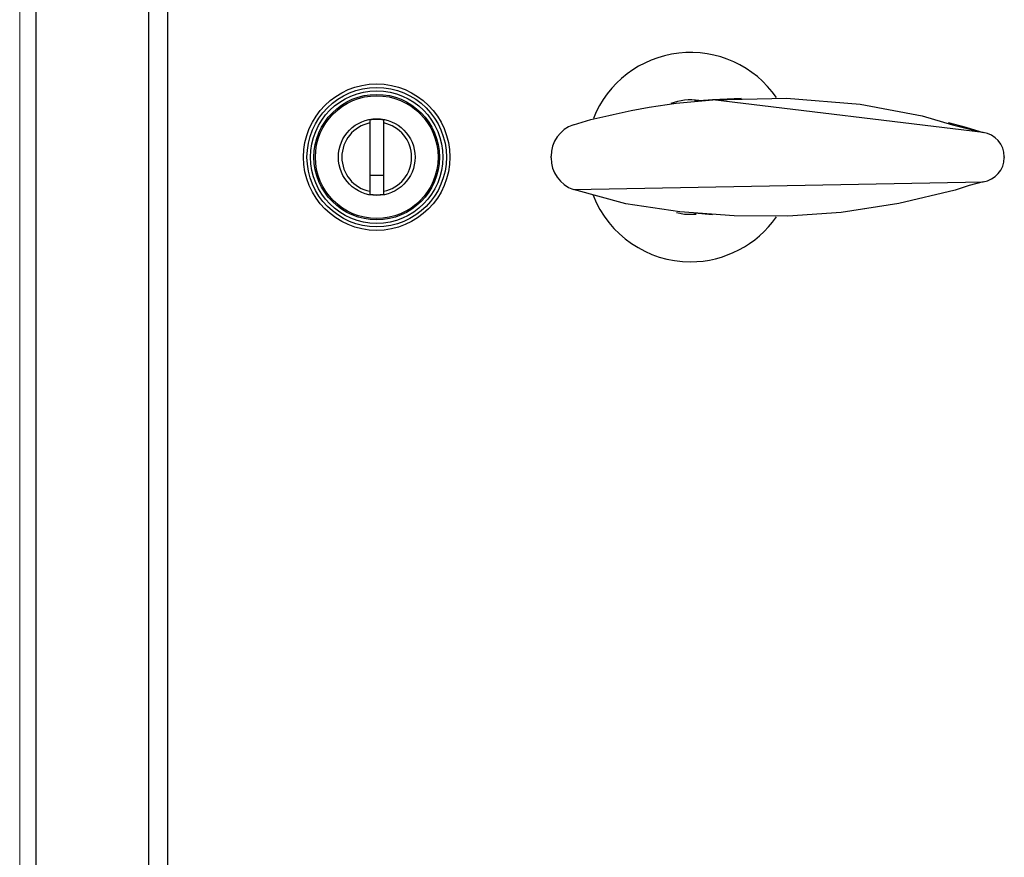
# Model space of a CAD drawing. Extents: x 0 to 1750, y 0 to 2612.
# Drawn here: x 162 to 233, y 233 to 293 of the extents above; entities that cross this region are included whole.
import ezdxf

# ---------------------------------------------------------------- set-up
doc = ezdxf.new("R2010")
doc.units = 0
doc.layers.add('YKK_12', color=2, linetype='CONTINUOUS', lineweight=13)
doc.layers.add('YKK_13', color=4, linetype='CONTINUOUS', lineweight=30)

msp = doc.modelspace()

# ---------------------------------------------------------------- linework, layer by layer
at = {"layer": 'YKK_12'}
msp.add_line((162.5, 409.25), (162.5, 171.25), dxfattribs=at)
at = {"layer": 'YKK_13', "linetype": 'ByBlock', "lineweight": -2}
for p, q in [((163.65, 393.686), (163.65, 175.7)), ((171.75, 183.2), (171.75, 392.85)), ((173.1, 385.7), (173.1, 185.1)), ((208.273, 286.585), (208.922, 286.679)), ((208.922, 286.679), (209.573, 286.763)), ((209.573, 286.763), (212.189, 287.015)), ((212.17, 287.014), (210.878, 286.904)), ((214.244, 287.092), (212.17, 287.014)), ((212.189, 287.015), (217.491, 287.129)), ((231.587, 284.664), (212.189, 287.015)), ((214.242, 287.122), (214.242, 287.122)), ((217.491, 287.129), (222.773, 286.687)), ((222.773, 286.687), (227.209, 285.852)), ((204.741, 285.886), (205.059, 285.963)), ((205.059, 285.963), (205.697, 286.109)), ((205.236, 286.005), (205.236, 286.005)), ((205.697, 286.109), (206.337, 286.244)), ((206.337, 286.244), (206.98, 286.368)), ((206.98, 286.368), (207.626, 286.482)), ((207.626, 286.482), (208.273, 286.585)), ((187.6, 285.553), (187.6, 285.349)), ((187.6, 285.349), (187.6, 280.451)), ((188.6, 285.349), (188.6, 285.553)), ((188.6, 280.451), (188.6, 285.349)), ((202.206, 285.223), (203.464, 285.586)), ((203.464, 285.586), (204.741, 285.886)), ((227.209, 285.852), (229.392, 285.206)), ((229.077, 285.391), (230.331, 285.042)), ((229.392, 285.206), (231.587, 284.664)), ((230.331, 285.042), (231.587, 284.664)), ((200.6, 282.842), (200.6, 282.958)), ((233.1, 282.93), (233.1, 282.87)), ((187.6, 281.603), (188.6, 281.603)), ((202.206, 280.577), (231.587, 281.136)), ((231.587, 281.136), (230.578, 280.873)), ((187.6, 280.451), (187.6, 280.247)), ((188.6, 280.247), (188.6, 280.451)), ((205.954, 279.554), (202.206, 280.577)), ((229.581, 280.543), (225.526, 279.585)), ((230.578, 280.873), (229.581, 280.543)), ((192.099, 279.899), (192.131, 279.93)), ((192.131, 279.93), (192.126, 279.935)), ((203.289, 280.267), (203.289, 280.267)), ((225.526, 279.585), (221.401, 278.941)), ((191.065, 278.874), (191.07, 278.869)), ((191.101, 278.901), (191.07, 278.869)), ((209.828, 278.972), (205.954, 279.554)), ((209.601, 278.924), (210.171, 278.822)), ((213.74, 278.697), (209.828, 278.972)), ((210.878, 278.897), (212.171, 278.786)), ((221.401, 278.941), (217.576, 278.674)), ((223.088, 279.158), (223.088, 279.158)), ((210.171, 278.822), (210.998, 278.819)), ((217.576, 278.674), (213.74, 278.697)), ((214.237, 278.678), (214.237, 278.678))]:
    msp.add_line(p, q, dxfattribs=at)
for radius in [5.25, 5, 4.75, 4.5, 4.4, 2.75]:
    msp.add_circle((188.1, 282.9), radius, dxfattribs=at)
for centre, radius, start, end in [((210.6, 282.9), 7.5, 34.69512, 158.2816), ((210.6, 282.9), 4.1, 81.52376, 110.30011), ((188.1, 282.9), 2.5, 101.53694, 258.46304), ((188.1, 282.9), 2.7, 79.32807, 100.67195), ((188.1, 282.9), 2.5, 281.53696, 78.46302), ((203, 282.958), 2.4, 109.32831, 180.00025), ((231.35, 282.93), 1.75, 0.00006, 82.20993), ((203, 282.842), 2.4, 179.99979, 250.67161), ((231.35, 282.87), 1.75, 277.78982, 0.00029), ((188.1, 282.9), 2.7, 259.32809, 280.67191), ((210.6, 282.9), 7.5, 201.26575, 270), ((210.6, 282.9), 7.5, 270, 325.15934)]:
    msp.add_arc(centre, radius, start, end, dxfattribs=at)

doc.saveas('drawing.dxf')
